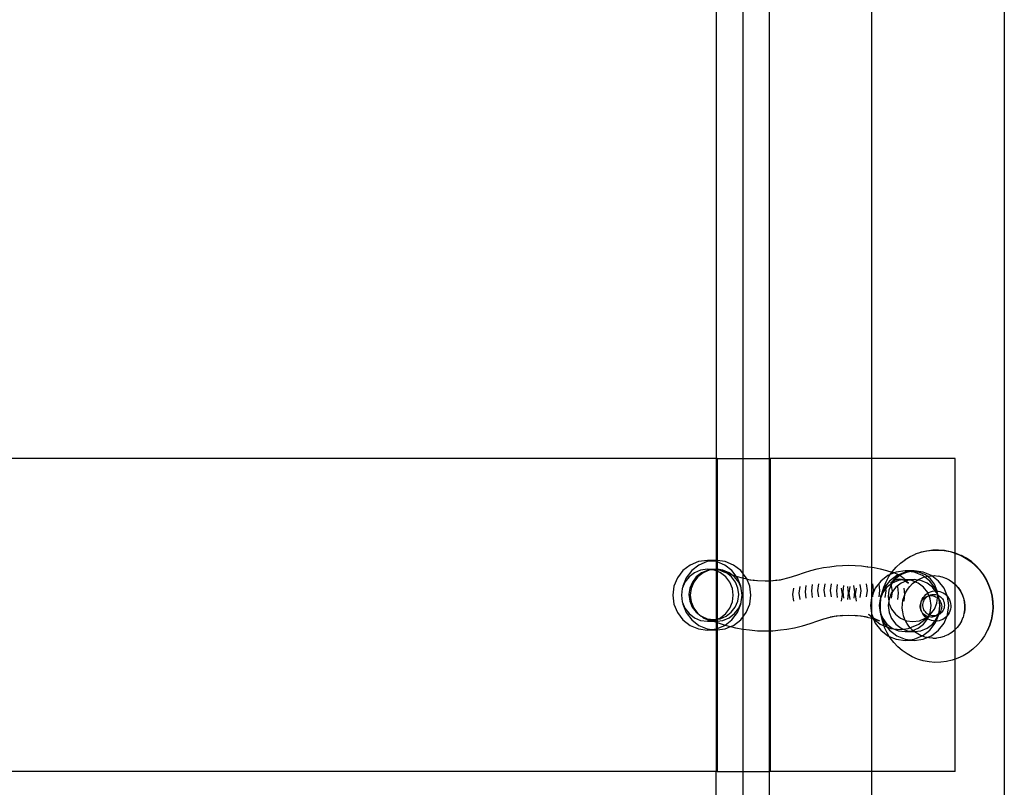
# Model space of a CAD drawing. Extents: x -3820 to 3820, y -3810 to 3810.
# Drawn here: x -1053 to -739, y -38 to 207 of the extents above; entities that cross this region are included whole.
import ezdxf

# ---------------------------------------------------------------- set-up
doc = ezdxf.new("R2010")
doc.units = 0
doc.layers.get('0').update_dxf_attribs({"linetype": 'CONTINUOUS'})

msp = doc.modelspace()

# ---------------------------------------------------------------- linework, layer by layer
for p, q in [((-738.98, 1237.24), (-738.98, -504.97)), ((-822.51, 1118.96), (-822.51, -259.68)), ((-830.99, 316.8), (-830.99, 66.8)), ((-814.03, 316.8), (-814.03, 66.8)), ((-781.35, 316.8), (-781.35, 66.8)), ((-830.99, 66.8), (-1250.03, 66.8)), ((-830.99, 66.8), (-830.99, 34.22)), ((-830.7, 66.8), (-830.99, 66.8)), ((-830.7, 66.8), (-830.7, 34.18)), ((-830.7, 66.8), (-814.03, 66.8)), ((-814.03, 66.8), (-814.03, 27.73)), ((-813.73, 66.8), (-814.03, 66.8)), ((-813.73, 66.8), (-813.73, 27.74)), ((-781.35, 66.8), (-813.73, 66.8)), ((-781.35, 66.8), (-781.35, 32.02)), ((-754.72, 66.8), (-781.35, 66.8)), ((-754.72, 36.63), (-754.72, 66.8)), ((-770.6, 34.52), (-769.08, 35.43)), ((-769.08, 35.43), (-769, 35.49)), ((-769, 35.49), (-767.38, 36.22)), ((-767.38, 36.22), (-767.3, 36.29)), ((-767.3, 36.29), (-765.61, 36.84)), ((-765.61, 36.84), (-763.78, 37.27)), ((-765.61, 36.84), (-765.52, 36.91)), ((-765.52, 36.91), (-763.7, 37.33)), ((-763.78, 37.27), (-761.92, 37.5)), ((-763.7, 37.33), (-761.83, 37.57)), ((-761.92, 37.5), (-760.04, 37.54)), ((-761.83, 37.57), (-759.96, 37.6)), ((-760.04, 37.54), (-758.17, 37.38)), ((-759.96, 37.6), (-758.08, 37.45)), ((-758.17, 37.38), (-756.32, 37.02)), ((-758.08, 37.45), (-756.24, 37.09)), ((-756.32, 37.02), (-754.72, 36.54)), ((-756.24, 37.09), (-754.72, 36.63)), ((-754.72, 36.63), (-754.44, 36.55)), ((-754.72, 36.54), (-754.72, 36.63)), ((-754.72, 36.54), (-754.53, 36.48)), ((-754.72, 26.63), (-754.72, 36.54)), ((-754.53, 36.48), (-752.79, 35.75)), ((-754.44, 36.55), (-752.71, 35.82)), ((-752.79, 35.75), (-751.15, 34.84)), ((-752.67, 35.8), (-752.71, 35.82)), ((-751.03, 34.89), (-752.67, 35.8)), ((-751.15, 34.84), (-749.61, 33.77)), ((-749.5, 33.83), (-751.03, 34.89)), ((-839.35, 32.73), (-841.64, 30.97)), ((-836.68, 33.84), (-839.35, 32.73)), ((-836.52, 32.73), (-838.82, 30.97)), ((-833.81, 34.22), (-836.68, 33.84)), ((-833.86, 33.84), (-836.52, 32.73)), ((-832.4, 34.03), (-833.86, 33.84)), ((-830.99, 34.22), (-833.81, 34.22)), ((-832.4, 34.03), (-833.81, 34.22)), ((-830.99, 34.22), (-832.4, 34.03)), ((-830.99, 33.85), (-832.4, 34.03)), ((-830.7, 34.18), (-830.99, 34.22)), ((-830.99, 34.22), (-830.99, 33.85)), ((-830.95, 33.84), (-830.99, 33.85)), ((-830.99, 33.85), (-830.99, 31.43)), ((-830.7, 33.74), (-830.95, 33.84)), ((-828.13, 33.84), (-830.7, 34.18)), ((-830.7, 34.18), (-830.7, 33.74)), ((-828.28, 32.73), (-830.7, 33.74)), ((-830.7, 33.74), (-830.7, 31.39)), ((-825.99, 30.97), (-828.28, 32.73)), ((-825.46, 32.73), (-828.13, 33.84)), ((-823.16, 30.97), (-825.46, 32.73)), ((-800.74, 31.02), (-798.74, 31.52)), ((-798.74, 31.52), (-796.73, 31.91)), ((-796.73, 31.91), (-794.72, 32.19)), ((-794.67, 32.18), (-794.72, 32.19)), ((-794.67, 32.18), (-792.67, 32.46)), ((-792.67, 32.46), (-790.66, 32.63)), ((-790.66, 32.63), (-788.66, 32.68)), ((-788.66, 32.68), (-786.65, 32.63)), ((-786.65, 32.63), (-784.64, 32.46)), ((-784.64, 32.46), (-782.64, 32.18)), ((-782.59, 32.19), (-782.64, 32.18)), ((-782.59, 32.19), (-781.35, 32.02)), ((-781.35, 32.02), (-780.58, 31.91)), ((-781.35, 32.02), (-781.35, 22.29)), ((-780.58, 31.91), (-778.58, 31.52)), ((-778.58, 31.52), (-776.57, 31.02)), ((-774.78, 30.62), (-773.55, 32.04)), ((-773.55, 32.04), (-772.18, 33.32)), ((-772.1, 33.39), (-772.18, 33.32)), ((-772.1, 33.39), (-770.69, 34.45)), ((-770.69, 34.45), (-770.6, 34.52)), ((-749.61, 33.77), (-748.18, 32.54)), ((-748.08, 32.6), (-749.5, 33.83)), ((-748.18, 32.54), (-746.9, 31.17)), ((-746.8, 31.24), (-748.08, 32.6)), ((-843.4, 28.67), (-844.51, 25.99)), ((-841.64, 30.97), (-843.4, 28.67)), ((-840.58, 28.67), (-841.68, 25.99)), ((-839.67, 28.99), (-840.99, 27.27)), ((-838.82, 30.97), (-840.58, 28.67)), ((-837.96, 30.31), (-839.67, 28.99)), ((-837.35, 28.95), (-838.62, 27.3)), ((-836.85, 28.99), (-838.17, 27.27)), ((-835.96, 31.14), (-837.96, 30.31)), ((-835.69, 30.22), (-837.35, 28.95)), ((-835.13, 30.31), (-836.85, 28.99)), ((-833.81, 31.43), (-835.96, 31.14)), ((-833.77, 31.02), (-835.69, 30.22)), ((-833.28, 31.09), (-835.13, 30.31)), ((-833.81, 31.43), (-830.99, 31.43)), ((-832.4, 31.24), (-833.81, 31.43)), ((-833.28, 31.09), (-833.77, 31.02)), ((-833.13, 31.14), (-833.28, 31.09)), ((-832.4, 31.24), (-833.13, 31.14)), ((-832.25, 31.22), (-832.4, 31.24)), ((-831.72, 31.29), (-832.25, 31.22)), ((-831.67, 31.14), (-832.25, 31.22)), ((-830.99, 31.43), (-831.72, 31.29)), ((-830.99, 31.2), (-831.72, 31.29)), ((-830.99, 30.86), (-831.67, 31.14)), ((-830.7, 31.39), (-830.99, 31.43)), ((-830.99, 31.43), (-830.99, 31.2)), ((-830.7, 31.16), (-830.99, 31.2)), ((-830.99, 31.2), (-830.99, 30.86)), ((-830.7, 30.74), (-830.99, 30.86)), ((-830.99, 30.86), (-830.99, 15.43)), ((-828.85, 31.14), (-830.7, 31.39)), ((-830.7, 31.39), (-830.7, 31.16)), ((-829.66, 31.02), (-830.7, 31.16)), ((-830.7, 31.16), (-830.7, 30.74)), ((-829.67, 30.31), (-830.7, 30.74)), ((-830.7, 30.74), (-830.7, 15.47)), ((-827.96, 28.99), (-829.67, 30.31)), ((-827.75, 30.22), (-829.66, 31.02)), ((-829.66, 31.02), (-825.97, 29.64)), ((-826.85, 30.31), (-828.85, 31.14)), ((-826.64, 27.27), (-827.96, 28.99)), ((-826.11, 28.95), (-827.75, 30.22)), ((-825.97, 29.64), (-826.85, 30.31)), ((-824.86, 27.3), (-826.11, 28.95)), ((-824.64, 29.21), (-825.99, 30.97)), ((-825.97, 29.64), (-825.57, 29.49)), ((-825.13, 28.99), (-825.97, 29.64)), ((-825.57, 29.49), (-824.64, 29.21)), ((-823.81, 27.27), (-825.13, 28.99)), ((-824.64, 29.21), (-823.12, 28.74)), ((-824.23, 28.67), (-824.64, 29.21)), ((-823.12, 25.99), (-824.23, 28.67)), ((-821.4, 28.67), (-823.16, 30.97)), ((-823.12, 28.74), (-821.25, 28.3)), ((-821.25, 28.3), (-821.4, 28.67)), ((-810.09, 28.16), (-807.65, 28.74)), ((-807.65, 28.74), (-805.2, 29.49)), ((-805.2, 29.49), (-802.75, 30.41)), ((-802.75, 30.41), (-800.74, 31.02)), ((-776.15, 29.4), (-778.44, 27.64)), ((-776.75, 27.43), (-775.85, 29.07)), ((-776.57, 31.02), (-774.86, 30.5)), ((-775.4, 29.71), (-776.15, 29.4)), ((-775.85, 29.07), (-775.4, 29.71)), ((-773.32, 29.4), (-775.61, 27.64)), ((-775.4, 29.71), (-774.86, 30.5)), ((-774.14, 30.23), (-775.4, 29.71)), ((-774.86, 30.5), (-774.78, 30.62)), ((-774.86, 30.5), (-774.53, 30.39)), ((-774.56, 27.63), (-773.91, 28.34)), ((-774.14, 30.23), (-774.53, 30.39)), ((-773.48, 30.51), (-774.14, 30.23)), ((-772.74, 29.65), (-774.14, 30.23)), ((-773.76, 28.34), (-774.08, 27.93)), ((-772.46, 29.47), (-773.91, 28.34)), ((-772.38, 29.41), (-773.76, 28.34)), ((-770.61, 30.89), (-773.48, 30.51)), ((-772.74, 29.65), (-773.32, 29.4)), ((-770.65, 30.51), (-772.74, 29.65)), ((-772.62, 29.6), (-772.74, 29.65)), ((-772.46, 29.47), (-772.62, 29.6)), ((-772.28, 29.61), (-772.46, 29.47)), ((-772.38, 29.41), (-772.46, 29.47)), ((-772.12, 29.61), (-772.38, 29.41)), ((-770.99, 28.33), (-772.38, 29.41)), ((-770.37, 30.41), (-772.28, 29.61)), ((-770.2, 30.41), (-772.12, 29.61)), ((-770.99, 28.33), (-770.76, 28.08)), ((-769.2, 30.7), (-770.65, 30.51)), ((-767.79, 30.89), (-770.61, 30.89)), ((-769.2, 30.7), (-770.61, 30.89)), ((-770.2, 30.41), (-770.37, 30.41)), ((-768.68, 30.64), (-770.2, 30.41)), ((-767.79, 30.89), (-769.2, 30.7)), ((-768.68, 30.64), (-769.2, 30.7)), ((-768.6, 30.62), (-768.68, 30.64)), ((-768.32, 30.68), (-768.6, 30.62)), ((-767.75, 30.51), (-768.6, 30.62)), ((-768.32, 30.68), (-768.15, 30.68)), ((-766.09, 30.41), (-768.15, 30.68)), ((-764.92, 30.51), (-767.79, 30.89)), ((-765.08, 29.4), (-767.75, 30.51)), ((-766.14, 28.27), (-765.05, 28.75)), ((-764.18, 29.61), (-766.09, 30.41)), ((-764.46, 28.93), (-765.08, 29.4)), ((-765, 28.78), (-765.05, 28.75)), ((-765, 28.78), (-764.46, 28.93)), ((-762.25, 29.4), (-764.92, 30.51)), ((-764.46, 28.93), (-763.85, 29.11)), ((-762.78, 27.64), (-764.46, 28.93)), ((-763.58, 29.15), (-764.18, 29.61)), ((-763.85, 29.11), (-763.8, 29.13)), ((-763.8, 29.13), (-763.58, 29.15)), ((-763.58, 29.15), (-762.61, 29.31)), ((-762.53, 28.34), (-763.58, 29.15)), ((-762.61, 29.31), (-762.56, 29.33)), ((-762.56, 29.33), (-762.18, 29.35)), ((-761.27, 26.69), (-762.53, 28.34)), ((-762.18, 29.35), (-762.25, 29.4)), ((-762.18, 29.35), (-762.15, 29.33)), ((-762.15, 29.33), (-761.36, 29.36)), ((-759.96, 27.64), (-762.15, 29.33)), ((-761.36, 29.36), (-761.31, 29.38)), ((-761.31, 29.38), (-760.12, 29.24)), ((-760.12, 29.24), (-760.06, 29.27)), ((-760.06, 29.27), (-758.89, 28.97)), ((-758.89, 28.97), (-758.84, 29)), ((-758.84, 29), (-757.71, 28.55)), ((-757.71, 28.55), (-757.66, 28.58)), ((-757.66, 28.58), (-756.59, 27.99)), ((-746.9, 31.17), (-745.76, 29.67)), ((-745.67, 29.75), (-746.8, 31.24)), ((-745.76, 29.67), (-744.79, 28.06)), ((-744.71, 28.15), (-745.67, 29.75)), ((-844.51, 25.99), (-844.88, 23.12)), ((-841.82, 25.27), (-842.1, 23.12)), ((-841.82, 25.27), (-842.06, 23.12)), ((-841.76, 25.42), (-841.82, 25.27)), ((-840.99, 27.27), (-841.76, 25.42)), ((-841.68, 25.99), (-841.76, 25.42)), ((-839.42, 25.37), (-839.7, 23.31)), ((-838.62, 27.3), (-839.42, 25.37)), ((-838.99, 25.27), (-839.28, 23.12)), ((-838.17, 27.27), (-838.99, 25.27)), ((-825.81, 25.27), (-826.64, 27.27)), ((-825.53, 23.12), (-825.81, 25.27)), ((-824.08, 25.37), (-824.86, 27.3)), ((-823.82, 23.31), (-824.08, 25.37)), ((-823.05, 25.42), (-823.81, 27.27)), ((-823.05, 25.42), (-823.12, 25.99)), ((-822.99, 25.27), (-823.05, 25.42)), ((-822.7, 23.12), (-822.99, 25.27)), ((-822.75, 23.12), (-822.99, 25.27)), ((-821.25, 28.3), (-820.67, 28.16)), ((-820.3, 25.99), (-821.25, 28.3)), ((-820.67, 28.16), (-819.15, 27.9)), ((-819.92, 23.12), (-820.3, 25.99)), ((-820.28, 28.02), (-819.15, 27.9)), ((-819.15, 27.9), (-817.83, 27.77)), ((-818.22, 27.74), (-819.15, 27.9)), ((-817.83, 27.77), (-815.38, 27.68)), ((-815.38, 27.68), (-814.03, 27.73)), ((-814.03, 27.73), (-813.73, 27.74)), ((-814.03, 27.73), (-814.03, 11.75)), ((-813.73, 27.74), (-812.93, 27.77)), ((-813.73, 27.74), (-813.73, 11.76)), ((-812.93, 27.77), (-811.61, 27.9)), ((-811.61, 27.9), (-812.54, 27.74)), ((-811.61, 27.9), (-810.09, 28.16)), ((-811.61, 27.9), (-810.49, 28.02)), ((-806.33, 25.37), (-806.6, 23.3)), ((-804.33, 25.87), (-804.6, 23.8)), ((-802.33, 26.26), (-802.6, 24.19)), ((-800.33, 26.54), (-800.6, 24.47)), ((-798.33, 26.71), (-798.6, 24.64)), ((-796.33, 26.76), (-796.6, 24.69)), ((-794.33, 26.71), (-794.6, 24.64)), ((-792.32, 26.54), (-792.6, 24.47)), ((-790.71, 23.3), (-790.99, 25.37)), ((-790.32, 26.26), (-790.6, 24.19)), ((-788.71, 23.8), (-788.99, 25.87)), ((-788.32, 25.87), (-788.6, 23.8)), ((-786.71, 24.19), (-786.99, 26.26)), ((-786.32, 25.37), (-786.6, 23.3)), ((-784.71, 24.47), (-784.99, 26.54)), ((-782.71, 24.64), (-782.99, 26.71)), ((-780.71, 24.69), (-780.98, 26.76)), ((-780.2, 25.34), (-780.83, 23.81)), ((-778.44, 27.64), (-780.2, 25.34)), ((-778.71, 24.64), (-778.98, 26.71)), ((-777.37, 25.34), (-778.06, 23.66)), ((-778.02, 23.9), (-777.48, 25.7)), ((-776.81, 25.22), (-777.79, 23.94)), ((-777.48, 25.7), (-776.75, 27.43)), ((-776.91, 25.95), (-777.37, 25.34)), ((-776.91, 25.95), (-776.98, 26.54)), ((-775.61, 27.64), (-776.91, 25.95)), ((-776.81, 25.22), (-776.91, 25.95)), ((-776.47, 25.66), (-776.81, 25.22)), ((-776.71, 24.47), (-776.81, 25.22)), ((-774.87, 26.9), (-776.47, 25.66)), ((-775.03, 26.69), (-775.82, 24.76)), ((-775.33, 26.93), (-774.65, 27.54)), ((-774.65, 27.54), (-775.06, 27.38)), ((-774.87, 26.9), (-775.03, 26.69)), ((-774.72, 24.26), (-774.98, 26.26)), ((-774.75, 26.99), (-774.87, 26.9)), ((-772.76, 27.82), (-774.75, 26.99)), ((-774.23, 27.73), (-774.75, 26.99)), ((-773.65, 25.66), (-774.72, 24.26)), ((-774.56, 27.63), (-774.65, 27.54)), ((-774.38, 27.72), (-774.56, 27.63)), ((-774.14, 27.86), (-774.38, 27.72)), ((-774.23, 27.73), (-774.38, 27.72)), ((-773.54, 28.02), (-774.23, 27.73)), ((-774.14, 27.86), (-774.23, 27.73)), ((-774.08, 27.93), (-774.14, 27.86)), ((-773.7, 28.19), (-774.08, 27.93)), ((-773.83, 27.98), (-773.15, 28.18)), ((-773.54, 28.02), (-773.83, 27.98)), ((-771.93, 26.99), (-773.65, 25.66)), ((-772.46, 28.19), (-773.54, 28.02)), ((-773.15, 28.18), (-773.54, 28.02)), ((-773.14, 28.25), (-772.46, 28.19)), ((-772.72, 23.8), (-772.98, 25.87)), ((-771.37, 28.02), (-772.76, 27.82)), ((-772.46, 28.19), (-771.78, 28.25)), ((-771.37, 28.02), (-772.46, 28.19)), ((-770.45, 27.6), (-771.93, 26.99)), ((-771.37, 28.02), (-771.76, 28.18)), ((-771.37, 28.02), (-771.3, 28.01)), ((-771.3, 28.01), (-771.21, 28.02)), ((-771.21, 28.19), (-771, 28.05)), ((-771, 28.05), (-771.21, 28.02)), ((-771.21, 28.02), (-771.08, 27.98)), ((-770.53, 27.72), (-771.08, 27.98)), ((-770.76, 28.08), (-771, 28.05)), ((-771, 28.05), (-770.53, 27.72)), ((-770.72, 23.37), (-770.98, 25.37)), ((-770.61, 28.1), (-770.76, 28.08)), ((-770.76, 28.08), (-770.35, 27.63)), ((-770.61, 28.1), (-767.79, 28.1)), ((-769.2, 27.91), (-770.61, 28.1)), ((-770.54, 27.67), (-770.53, 27.72)), ((-770.45, 27.6), (-770.54, 27.67)), ((-770.41, 27.62), (-770.45, 27.6)), ((-769.58, 26.93), (-770.45, 27.6)), ((-770.41, 27.62), (-770.35, 27.63)), ((-769.93, 27.82), (-770.35, 27.63)), ((-770.27, 27.54), (-770.35, 27.63)), ((-770.27, 27.54), (-769.58, 26.93)), ((-770.27, 27.54), (-769.85, 27.38)), ((-769.2, 27.91), (-769.93, 27.82)), ((-769.89, 24.95), (-769.13, 25.94)), ((-767.79, 28.1), (-769.2, 27.91)), ((-768.47, 27.82), (-769.2, 27.91)), ((-769.13, 25.94), (-768.25, 26.83)), ((-767.51, 27.42), (-768.47, 27.82)), ((-768.25, 26.83), (-767.51, 27.42)), ((-766.68, 27.95), (-767.79, 28.1)), ((-767.51, 27.42), (-767.26, 27.61)), ((-766.47, 26.99), (-767.51, 27.42)), ((-767.26, 27.61), (-766.68, 27.95)), ((-766.68, 27.95), (-766.19, 28.25)), ((-765.64, 27.82), (-766.68, 27.95)), ((-764.75, 25.66), (-766.47, 26.99)), ((-766.14, 28.27), (-766.19, 28.25)), ((-763.64, 26.99), (-765.64, 27.82)), ((-763.44, 23.94), (-764.75, 25.66)), ((-761.93, 25.66), (-763.64, 26.99)), ((-761.03, 25.34), (-762.78, 27.64)), ((-761.04, 24.5), (-761.93, 25.66)), ((-760.48, 24.76), (-761.27, 26.69)), ((-760.68, 24.5), (-761.03, 25.34)), ((-758.2, 25.34), (-759.96, 27.64)), ((-757.1, 22.66), (-758.2, 25.34)), ((-756.59, 27.99), (-756.54, 28.01)), ((-756.59, 27.99), (-755.55, 27.29)), ((-756.54, 28.01), (-755.5, 27.31)), ((-755.55, 27.29), (-754.72, 26.56)), ((-755.5, 27.31), (-754.72, 26.63)), ((-754.72, 26.63), (-754.56, 26.49)), ((-754.72, 26.56), (-754.72, 26.63)), ((-754.72, 26.56), (-754.61, 26.46)), ((-754.72, 12.14), (-754.72, 26.56)), ((-754.61, 26.46), (-753.77, 25.53)), ((-754.56, 26.49), (-753.72, 25.55)), ((-753.77, 25.53), (-753.06, 24.49)), ((-753.72, 25.55), (-753.01, 24.51)), ((-744.79, 28.06), (-743.99, 26.36)), ((-743.91, 26.46), (-744.71, 28.15)), ((-743.99, 26.36), (-743.37, 24.59)), ((-743.29, 24.7), (-743.91, 26.46)), ((-844.88, 23.12), (-844.51, 20.24)), ((-842.1, 23.12), (-841.82, 20.97)), ((-842.06, 23.12), (-841.82, 20.97)), ((-839.7, 23.31), (-839.44, 21.24)), ((-839.28, 23.12), (-838.99, 20.97)), ((-825.81, 20.97), (-825.53, 23.12)), ((-824.1, 21.24), (-823.82, 23.31)), ((-822.99, 20.97), (-822.7, 23.12)), ((-822.99, 20.97), (-822.75, 23.12)), ((-820.3, 20.24), (-819.92, 23.12)), ((-806.6, 23.3), (-806.32, 21.24)), ((-804.6, 23.8), (-804.32, 21.74)), ((-802.6, 24.19), (-802.32, 22.12)), ((-800.6, 24.47), (-800.32, 22.4)), ((-798.6, 24.64), (-798.33, 22.57)), ((-796.6, 24.69), (-796.33, 22.62)), ((-794.6, 24.64), (-794.33, 22.57)), ((-792.6, 24.47), (-792.33, 22.4)), ((-790.97, 21.24), (-790.71, 23.3)), ((-790.6, 24.19), (-790.33, 22.12)), ((-788.98, 21.74), (-788.71, 23.8)), ((-788.6, 23.8), (-788.34, 21.74)), ((-786.98, 22.12), (-786.71, 24.19)), ((-786.6, 23.3), (-786.34, 21.24)), ((-784.98, 22.4), (-784.71, 24.47)), ((-782.98, 22.57), (-782.71, 24.64)), ((-781.35, 22.29), (-781.68, 19.79)), ((-781.3, 22.66), (-781.35, 22.29)), ((-781.35, 22.29), (-781.35, 17.28)), ((-780.83, 23.81), (-781.3, 22.66)), ((-780.98, 22.62), (-780.83, 23.81)), ((-780.83, 23.81), (-780.71, 24.69)), ((-778.99, 22.57), (-778.71, 24.64)), ((-778.55, 22.09), (-778.61, 21.94)), ((-778.2, 22.94), (-778.55, 22.09)), ((-778.48, 22.66), (-778.55, 22.09)), ((-778.53, 20.18), (-778.37, 22.06)), ((-778.06, 23.66), (-778.48, 22.66)), ((-778.37, 22.06), (-778.2, 22.94)), ((-777.79, 23.94), (-778.2, 22.94)), ((-778.2, 22.94), (-778.06, 23.66)), ((-778.06, 23.66), (-778.02, 23.9)), ((-776.99, 22.4), (-776.71, 24.47)), ((-775.82, 24.76), (-776.09, 22.69)), ((-776.09, 22.69), (-775.89, 21.17)), ((-774.96, 23.94), (-775.79, 21.94)), ((-774.99, 22.12), (-774.72, 24.19)), ((-774.72, 24.26), (-774.96, 23.94)), ((-774.72, 24.19), (-774.72, 24.26)), ((-772.99, 21.74), (-772.72, 23.8)), ((-771.34, 21.5), (-771, 22.71)), ((-771, 21.24), (-770.72, 23.3)), ((-771, 22.71), (-770.72, 23.3)), ((-770.72, 23.37), (-770.51, 23.86)), ((-770.72, 23.3), (-770.72, 23.37)), ((-770.51, 23.86), (-769.89, 24.95)), ((-765.18, 21.86), (-764.88, 22.38)), ((-765.1, 21.7), (-764.82, 22.01)), ((-764.88, 22.38), (-764.51, 22.86)), ((-764.82, 22.01), (-764.5, 22.29)), ((-764.51, 22.86), (-764.09, 23.29)), ((-764.5, 22.29), (-764.15, 22.53)), ((-764.47, 21.74), (-764.23, 22.09)), ((-764.23, 22.09), (-763.95, 22.4)), ((-764.15, 22.53), (-763.77, 22.72)), ((-764.09, 23.29), (-763.61, 23.66)), ((-763.95, 22.4), (-763.63, 22.68)), ((-763.77, 22.72), (-763.38, 22.86)), ((-763.63, 22.68), (-763.38, 22.86)), ((-763.61, 23.66), (-763.38, 23.8)), ((-763.38, 23.8), (-763.44, 23.94)), ((-763.38, 23.8), (-763.1, 23.97)), ((-763.06, 23.03), (-763.38, 23.8)), ((-763.38, 22.86), (-763.34, 22.87)), ((-763.34, 22.87), (-763.28, 22.91)), ((-763.28, 22.91), (-763.06, 23.03)), ((-763.28, 22.91), (-763.02, 22.94)), ((-763.1, 23.97), (-762.54, 24.22)), ((-763.06, 23.03), (-762.9, 23.1)), ((-763.02, 22.94), (-763.06, 23.03)), ((-763.02, 22.94), (-762.97, 22.95)), ((-762.61, 21.94), (-763.02, 22.94)), ((-762.97, 22.95), (-762.55, 23)), ((-762.9, 23.1), (-762.51, 23.25)), ((-762.55, 23), (-762.13, 22.99)), ((-762.54, 24.22), (-761.96, 24.39)), ((-762.51, 23.25), (-762.1, 23.34)), ((-762.13, 22.99), (-761.71, 22.92)), ((-762.1, 23.34), (-761.68, 23.38)), ((-761.96, 24.39), (-761.37, 24.49)), ((-761.71, 22.92), (-761.3, 22.81)), ((-761.68, 23.38), (-761.25, 23.37)), ((-761.37, 24.49), (-761.04, 24.5)), ((-761.3, 22.81), (-760.91, 22.65)), ((-761.25, 23.37), (-760.84, 23.31)), ((-761.04, 24.5), (-760.76, 24.51)), ((-760.61, 23.94), (-761.04, 24.5)), ((-760.91, 22.65), (-760.54, 22.44)), ((-760.84, 23.31), (-760.43, 23.2)), ((-760.76, 24.51), (-760.68, 24.5)), ((-760.68, 24.5), (-760.44, 24.48)), ((-760.33, 23.66), (-760.68, 24.5)), ((-760.26, 23.13), (-760.61, 23.94)), ((-760.54, 22.44), (-760.27, 22.23)), ((-760.44, 24.48), (-760.48, 24.76)), ((-760.48, 20.62), (-760.27, 22.23)), ((-760.44, 24.48), (-760.16, 24.45)), ((-760.33, 23.66), (-760.44, 24.48)), ((-760.43, 23.2), (-760.26, 23.13)), ((-760.26, 23.13), (-760.33, 23.66)), ((-760.08, 23.05), (-760.33, 23.66)), ((-760.27, 22.23), (-760.21, 22.69)), ((-760.27, 22.23), (-760.21, 22.19)), ((-760.26, 23.13), (-760.08, 23.05)), ((-760.26, 23.09), (-760.26, 23.13)), ((-760.21, 22.69), (-760.26, 23.09)), ((-759.84, 22.09), (-760.26, 23.09)), ((-760.21, 22.19), (-759.9, 21.89)), ((-760.16, 24.45), (-759.57, 24.32)), ((-760.08, 23.05), (-760.04, 23.03)), ((-760.04, 23.03), (-759.67, 22.82)), ((-759.92, 22.66), (-760.04, 23.03)), ((-759.84, 22.09), (-759.92, 22.66)), ((-759.78, 21.94), (-759.84, 22.09)), ((-759.67, 22.82), (-759.33, 22.57)), ((-759.57, 24.32), (-759, 24.12)), ((-759.33, 22.57), (-759.03, 22.28)), ((-759.03, 22.28), (-758.76, 21.95)), ((-759, 24.12), (-758.46, 23.85)), ((-758.46, 23.85), (-757.96, 23.51)), ((-757.96, 23.51), (-757.5, 23.11)), ((-757.5, 23.11), (-757.1, 22.66)), ((-757.1, 22.66), (-756.76, 22.16)), ((-756.72, 19.79), (-757.1, 22.66)), ((-756.76, 22.16), (-756.48, 21.62)), ((-753.06, 24.49), (-752.48, 23.38)), ((-753.01, 24.51), (-752.43, 23.4)), ((-752.48, 23.38), (-752.05, 22.2)), ((-752.43, 23.4), (-752, 22.22)), ((-752.05, 22.2), (-751.77, 20.97)), ((-752, 22.22), (-751.72, 21)), ((-743.37, 24.59), (-742.94, 22.76)), ((-743.29, 24.7), (-743.28, 24.65)), ((-743.28, 24.65), (-742.87, 22.88)), ((-742.94, 22.76), (-742.7, 20.89)), ((-742.87, 22.88), (-742.85, 22.82)), ((-742.85, 22.82), (-742.62, 20.96)), ((-844.51, 20.24), (-843.4, 17.57)), ((-841.82, 20.97), (-841.76, 20.82)), ((-841.76, 20.82), (-840.99, 18.96)), ((-841.76, 20.82), (-841.68, 20.24)), ((-841.68, 20.24), (-840.58, 17.57)), ((-840.99, 18.96), (-839.67, 17.24)), ((-839.44, 21.24), (-838.66, 19.32)), ((-838.99, 20.97), (-838.17, 18.96)), ((-838.66, 19.32), (-837.41, 17.66)), ((-838.17, 18.96), (-836.85, 17.24)), ((-827.96, 17.24), (-826.64, 18.96)), ((-826.64, 18.96), (-825.81, 20.97)), ((-826.18, 17.66), (-824.9, 19.32)), ((-825.13, 17.24), (-823.81, 18.96)), ((-824.9, 19.32), (-824.1, 21.24)), ((-824.23, 17.57), (-823.12, 20.24)), ((-823.81, 18.96), (-823.05, 20.82)), ((-823.12, 20.24), (-823.05, 20.82)), ((-823.05, 20.82), (-822.99, 20.97)), ((-821.4, 17.57), (-820.3, 20.24)), ((-781.68, 19.79), (-781.35, 17.28)), ((-778.61, 21.94), (-778.9, 19.79)), ((-778.9, 19.79), (-778.61, 17.64)), ((-778.61, 21.94), (-778.86, 19.79)), ((-778.86, 19.79), (-778.61, 17.64)), ((-778.49, 18.31), (-778.53, 20.18)), ((-775.89, 21.17), (-776.07, 19.79)), ((-776.07, 19.79), (-775.79, 17.64)), ((-775.79, 21.94), (-775.89, 21.17)), ((-775.89, 21.17), (-775.82, 20.62)), ((-775.82, 20.62), (-775.03, 18.7)), ((-771.56, 19.01), (-771.53, 20.26)), ((-771.43, 17.76), (-771.56, 19.01)), ((-771.53, 20.26), (-771.34, 21.5)), ((-765.83, 19.75), (-765.78, 20.17)), ((-765.83, 19.33), (-765.83, 19.75)), ((-765.77, 18.91), (-765.83, 19.33)), ((-765.78, 20.17), (-765.68, 20.58)), ((-765.66, 18.5), (-765.77, 18.91)), ((-765.69, 19.51), (-765.67, 20.12)), ((-765.63, 18.91), (-765.69, 19.51)), ((-765.68, 20.58), (-765.53, 20.98)), ((-765.67, 20.12), (-765.58, 20.72)), ((-765.49, 18.32), (-765.63, 18.91)), ((-765.58, 20.72), (-765.53, 20.98)), ((-765.53, 20.98), (-765.48, 21.09)), ((-765.48, 21.09), (-765.34, 21.35)), ((-765.48, 21.09), (-765.42, 21.3)), ((-765.42, 21.3), (-765.18, 21.86)), ((-765.34, 21.35), (-765.1, 21.7)), ((-764.96, 20.14), (-764.91, 20.56)), ((-764.95, 19.72), (-764.96, 20.14)), ((-764.9, 19.3), (-764.95, 19.72)), ((-764.91, 20.56), (-764.81, 20.97)), ((-764.79, 18.89), (-764.9, 19.3)), ((-764.81, 20.97), (-764.66, 21.37)), ((-764.64, 18.5), (-764.79, 18.89)), ((-764.66, 21.37), (-764.47, 21.74)), ((-762.33, 19.79), (-762.61, 21.94)), ((-762.61, 17.64), (-762.33, 19.79)), ((-761.27, 18.7), (-760.48, 20.62)), ((-759.9, 21.89), (-759.8, 21.78)), ((-759.8, 21.78), (-759.78, 21.94)), ((-759.8, 21.78), (-759.75, 21.72)), ((-759.78, 17.64), (-759.5, 19.79)), ((-759.78, 17.64), (-759.54, 19.79)), ((-759.75, 21.72), (-759.63, 21.57)), ((-759.5, 19.79), (-759.75, 21.72)), ((-759.54, 19.79), (-759.75, 21.72)), ((-759.63, 21.57), (-759.41, 21.21)), ((-759.41, 21.21), (-759.23, 20.83)), ((-759.23, 20.83), (-759.1, 20.42)), ((-759.1, 20.42), (-759.01, 20.01)), ((-759.01, 19.16), (-759.08, 18.75)), ((-759.01, 20.01), (-758.98, 19.59)), ((-758.98, 19.59), (-759.01, 19.16)), ((-758.76, 21.95), (-758.54, 21.59)), ((-758.54, 21.59), (-758.36, 21.21)), ((-758.36, 21.21), (-758.22, 20.81)), ((-758.21, 19.13), (-758.33, 18.73)), ((-758.22, 20.81), (-758.14, 20.39)), ((-758.14, 19.55), (-758.21, 19.13)), ((-758.14, 20.39), (-758.11, 19.97)), ((-758.11, 19.97), (-758.14, 19.55)), ((-757.1, 16.91), (-756.72, 19.79)), ((-756.48, 21.62), (-756.27, 21.05)), ((-756.27, 21.05), (-756.13, 20.46)), ((-756.09, 19.25), (-756.18, 18.65)), ((-756.13, 20.46), (-756.07, 19.86)), ((-756.07, 19.86), (-756.09, 19.25)), ((-751.77, 20.97), (-751.64, 19.72)), ((-751.72, 21), (-751.59, 19.75)), ((-751.64, 19.72), (-751.67, 18.47)), ((-751.59, 19.75), (-751.62, 18.49)), ((-742.66, 19.01), (-742.82, 17.14)), ((-742.58, 19.08), (-742.73, 17.21)), ((-742.7, 20.89), (-742.66, 19.01)), ((-742.62, 20.96), (-742.58, 19.08)), ((-843.4, 17.57), (-841.64, 15.27)), ((-840.58, 17.57), (-838.82, 15.27)), ((-839.67, 17.24), (-837.96, 15.92)), ((-837.96, 15.92), (-835.96, 15.09)), ((-837.41, 17.66), (-836.85, 17.24)), ((-836.85, 17.24), (-835.77, 16.39)), ((-835.77, 16.39), (-835.73, 16.38)), ((-835.73, 16.38), (-833.86, 15.6)), ((-835.73, 16.38), (-835.13, 15.92)), ((-835.13, 15.92), (-833.13, 15.09)), ((-830.7, 15.47), (-829.67, 15.92)), ((-829.75, 15.6), (-827.83, 16.39)), ((-829.67, 15.92), (-827.96, 17.24)), ((-828.85, 15.09), (-826.85, 15.92)), ((-827.83, 16.39), (-826.18, 17.66)), ((-826.85, 15.92), (-825.13, 17.24)), ((-825.99, 15.27), (-824.23, 17.57)), ((-823.16, 15.27), (-821.4, 17.57)), ((-796.57, 15.59), (-794.57, 16.09)), ((-794.64, 16.2), (-792.64, 16.48)), ((-794.57, 16.09), (-792.64, 16.48)), ((-792.64, 16.48), (-792.58, 16.47)), ((-792.58, 16.47), (-792.41, 16.5)), ((-792.41, 16.5), (-790.59, 16.75)), ((-792.41, 16.5), (-790.65, 16.65)), ((-790.65, 16.65), (-788.66, 16.7)), ((-788.66, 16.7), (-786.66, 16.65)), ((-786.72, 16.75), (-784.91, 16.5)), ((-786.66, 16.65), (-784.91, 16.5)), ((-784.91, 16.5), (-784.73, 16.47)), ((-784.73, 16.47), (-784.67, 16.48)), ((-784.67, 16.48), (-782.68, 16.2)), ((-784.67, 16.48), (-782.74, 16.09)), ((-782.74, 16.09), (-781.35, 15.74)), ((-782.33, 17.06), (-781.66, 16.32)), ((-782.33, 17.06), (-781.35, 16.29)), ((-781.66, 16.32), (-781.35, 16.04)), ((-781.35, 17.28), (-781.3, 16.91)), ((-781.35, 17.28), (-781.35, 16.29)), ((-781.35, 16.29), (-780.9, 15.94)), ((-781.35, 16.29), (-781.35, 16.04)), ((-781.35, 16.04), (-780.94, 15.68)), ((-781.35, 16.04), (-781.35, 15.74)), ((-781.35, 15.74), (-780.94, 15.68)), ((-781.35, 15.74), (-781.35, -33.2)), ((-781.3, 16.91), (-780.9, 15.94)), ((-780.9, 15.94), (-780.7, 15.79)), ((-780.9, 15.94), (-780.75, 15.59)), ((-780.7, 15.79), (-778.79, 14.99)), ((-778.61, 17.64), (-778.55, 17.49)), ((-778.55, 17.49), (-778.48, 16.91)), ((-778.55, 17.49), (-778.31, 16.89)), ((-778.31, 16.89), (-778.49, 18.31)), ((-778.48, 16.91), (-778.25, 16.44)), ((-778.25, 16.44), (-778.31, 16.89)), ((-778.31, 16.89), (-777.79, 15.63)), ((-778.21, 16.26), (-778.25, 16.44)), ((-777.82, 14.61), (-778.21, 16.26)), ((-778.21, 16.26), (-777.37, 14.24)), ((-775.79, 17.64), (-774.96, 15.63)), ((-775.03, 18.7), (-773.76, 17.04)), ((-773.76, 17.04), (-772.12, 15.77)), ((-772.12, 15.77), (-770.61, 15.14)), ((-771.15, 16.53), (-771.43, 17.76)), ((-770.72, 15.36), (-771.15, 16.53)), ((-766.09, 14.97), (-764.23, 15.77)), ((-765.51, 18.11), (-765.66, 18.5)), ((-765.3, 17.74), (-765.51, 18.11)), ((-765.28, 17.75), (-765.49, 18.32)), ((-765.2, 17.59), (-765.3, 17.74)), ((-765.2, 17.59), (-765.28, 17.75)), ((-765.06, 17.39), (-765.2, 17.59)), ((-764.77, 17.08), (-765.06, 17.39)), ((-765, 17.21), (-765.06, 17.39)), ((-764.66, 16.71), (-765, 17.21)), ((-764.45, 16.81), (-764.77, 17.08)), ((-764.26, 16.26), (-764.66, 16.71)), ((-764.43, 18.12), (-764.64, 18.5)), ((-764.09, 16.58), (-764.45, 16.81)), ((-764.19, 17.78), (-764.43, 18.12)), ((-763.92, 15.97), (-764.26, 16.26)), ((-764.23, 15.77), (-764.18, 15.77)), ((-763.9, 17.47), (-764.19, 17.78)), ((-764.18, 15.77), (-763.92, 15.97)), ((-763.71, 16.39), (-764.09, 16.58)), ((-763.97, 15.68), (-763.8, 15.86)), ((-763.92, 15.97), (-763.48, 16.31)), ((-763.8, 15.86), (-763.92, 15.97)), ((-763.58, 17.2), (-763.9, 17.47)), ((-763.8, 15.86), (-763.32, 16.26)), ((-763.44, 15.63), (-763.8, 15.86)), ((-763.48, 16.31), (-763.71, 16.39)), ((-763.22, 16.97), (-763.58, 17.2)), ((-763.48, 16.31), (-763, 16.68)), ((-763.32, 16.26), (-763.48, 16.31)), ((-763.44, 15.63), (-763.19, 16.23)), ((-763.32, 16.26), (-763.25, 16.32)), ((-763.19, 16.23), (-763.32, 16.26)), ((-763.25, 16.32), (-763.07, 16.52)), ((-762.94, 16.83), (-763.22, 16.97)), ((-763.19, 16.23), (-763.07, 16.52)), ((-762.9, 16.17), (-763.19, 16.23)), ((-763.07, 16.52), (-762.84, 16.78)), ((-763.07, 16.52), (-763, 16.68)), ((-763, 16.68), (-762.98, 16.74)), ((-762.98, 16.74), (-762.94, 16.83)), ((-762.98, 16.74), (-762.9, 16.81)), ((-762.94, 16.83), (-762.61, 17.64)), ((-762.9, 16.81), (-762.94, 16.83)), ((-762.9, 16.81), (-762.74, 16.89)), ((-762.84, 16.78), (-762.9, 16.81)), ((-762.48, 16.13), (-762.9, 16.17)), ((-762.84, 16.78), (-762.74, 16.89)), ((-762.44, 16.64), (-762.84, 16.78)), ((-762.74, 16.89), (-762.59, 17.04)), ((-762.59, 17.04), (-762.53, 17.04)), ((-762.53, 17.04), (-761.27, 18.7)), ((-762.06, 16.15), (-762.48, 16.13)), ((-762.03, 16.55), (-762.44, 16.64)), ((-761.65, 16.21), (-762.06, 16.15)), ((-761.61, 16.52), (-762.03, 16.55)), ((-761.24, 16.33), (-761.65, 16.21)), ((-761.19, 16.53), (-761.61, 16.52)), ((-760.85, 16.5), (-761.24, 16.33)), ((-760.77, 16.6), (-761.19, 16.53)), ((-760.85, 16.5), (-760.59, 16.65)), ((-760.59, 16.65), (-760.77, 16.6)), ((-760.76, 14.87), (-759.92, 16.91)), ((-760.61, 15.63), (-760.12, 16.83)), ((-760.49, 16.71), (-760.59, 16.65)), ((-760.16, 16.97), (-760.49, 16.71)), ((-760.37, 16.72), (-760.49, 16.71)), ((-760.12, 16.83), (-760.37, 16.72)), ((-759.99, 17.13), (-760.16, 16.97)), ((-760.12, 16.83), (-759.99, 17.13)), ((-759.98, 16.89), (-760.12, 16.83)), ((-759.99, 17.13), (-759.84, 17.49)), ((-759.86, 17.27), (-759.99, 17.13)), ((-759.92, 16.91), (-759.98, 16.89)), ((-759.92, 16.91), (-759.86, 17.27)), ((-759.62, 17.1), (-759.92, 16.91)), ((-759.6, 17.6), (-759.86, 17.27)), ((-759.86, 17.27), (-759.84, 17.49)), ((-759.84, 17.49), (-759.78, 17.64)), ((-759.29, 17.36), (-759.62, 17.1)), ((-759.38, 17.96), (-759.6, 17.6)), ((-759.2, 18.34), (-759.38, 17.96)), ((-758.99, 17.65), (-759.29, 17.36)), ((-759.08, 18.75), (-759.2, 18.34)), ((-758.72, 17.98), (-758.99, 17.65)), ((-758.51, 18.34), (-758.72, 17.98)), ((-758.33, 18.73), (-758.51, 18.34)), ((-758.2, 14.24), (-757.27, 16.49)), ((-757.67, 16.08), (-758.15, 15.71)), ((-757.27, 16.49), (-757.67, 16.08)), ((-757.25, 16.51), (-757.27, 16.49)), ((-756.88, 16.99), (-757.25, 16.51)), ((-757.25, 16.51), (-757.1, 16.91)), ((-756.58, 17.51), (-756.88, 16.99)), ((-756.34, 18.07), (-756.58, 17.51)), ((-756.18, 18.65), (-756.34, 18.07)), ((-752.2, 16.02), (-752.64, 14.89)), ((-752.15, 16.05), (-752.2, 16.02)), ((-751.86, 17.23), (-752.15, 16.05)), ((-751.67, 18.47), (-751.86, 17.23)), ((-751.81, 17.25), (-751.86, 17.23)), ((-751.62, 18.49), (-751.81, 17.25)), ((-742.82, 17.14), (-743.17, 15.3)), ((-742.73, 17.21), (-743.09, 15.37)), ((-841.64, 15.27), (-839.35, 13.5)), ((-839.35, 13.5), (-836.68, 12.39)), ((-838.82, 15.27), (-836.52, 13.5)), ((-836.52, 13.5), (-833.86, 12.39)), ((-835.96, 15.09), (-833.81, 14.81)), ((-833.86, 15.6), (-831.8, 15.32)), ((-833.86, 15.6), (-832.28, 15.01)), ((-833.81, 14.81), (-832.4, 14.99)), ((-833.81, 14.81), (-831.74, 14.81)), ((-833.13, 15.09), (-832.4, 14.99)), ((-832.4, 14.99), (-832.28, 15.01)), ((-832.28, 15.01), (-831.67, 15.09)), ((-832.28, 15.01), (-832.15, 14.96)), ((-832.15, 14.96), (-830.99, 14.81)), ((-832.15, 14.96), (-831.74, 14.81)), ((-831.8, 15.32), (-830.99, 15.43)), ((-831.74, 14.81), (-830.99, 14.81)), ((-831.74, 14.81), (-830.99, 14.53)), ((-831.67, 15.09), (-830.99, 15.37)), ((-830.99, 15.43), (-830.78, 15.46)), ((-830.99, 15.37), (-830.78, 15.46)), ((-830.99, 15.43), (-830.99, 15.37)), ((-830.99, 15.37), (-830.99, 14.81)), ((-830.99, 14.81), (-830.7, 14.84)), ((-830.99, 14.81), (-830.99, 14.53)), ((-830.99, 14.53), (-830.7, 14.42)), ((-830.99, 14.53), (-830.99, 12.39)), ((-830.78, 15.46), (-830.7, 15.47)), ((-830.7, 15.47), (-829.75, 15.6)), ((-830.7, 15.47), (-830.7, 14.84)), ((-830.7, 14.84), (-828.85, 15.09)), ((-830.7, 14.84), (-830.7, 14.42)), ((-830.7, 14.42), (-830.7, 12.5)), ((-830.7, 14.42), (-829.75, 14.06)), ((-830.7, 12.5), (-828.28, 13.5)), ((-829.75, 14.06), (-828.18, 13.58)), ((-828.28, 13.5), (-828.18, 13.58)), ((-828.18, 13.58), (-825.99, 15.27)), ((-828.18, 13.58), (-827.29, 13.31)), ((-828.13, 12.39), (-826.42, 13.1)), ((-827.29, 13.31), (-826.42, 13.1)), ((-826.42, 13.1), (-825.46, 13.5)), ((-826.42, 13.1), (-824.83, 12.73)), ((-825.46, 13.5), (-823.16, 15.27)), ((-824.83, 12.73), (-822.36, 12.31)), ((-808.4, 12.31), (-805.94, 12.73)), ((-805.94, 12.73), (-803.47, 13.31)), ((-803.47, 13.31), (-801.01, 14.06)), ((-801.01, 14.06), (-798.56, 14.98)), ((-798.56, 14.98), (-796.57, 15.59)), ((-780.94, 15.68), (-780.87, 15.62)), ((-780.87, 15.62), (-780.72, 15.51)), ((-780.87, 15.62), (-780.75, 15.59)), ((-780.75, 15.59), (-778.79, 14.99)), ((-780.75, 15.59), (-780.72, 15.51)), ((-780.72, 15.51), (-779.31, 14.41)), ((-780.72, 15.51), (-780.2, 14.24)), ((-780.2, 14.24), (-778.44, 11.94)), ((-779.31, 14.41), (-778.59, 13.91)), ((-778.59, 13.91), (-777.87, 13.56)), ((-777.87, 13.56), (-777.38, 13.35)), ((-777.38, 13.35), (-777.82, 14.61)), ((-777.79, 15.63), (-776.47, 13.91)), ((-777.2, 12.84), (-777.38, 13.35)), ((-777.38, 13.35), (-776.37, 12.93)), ((-777.37, 14.24), (-776.37, 12.93)), ((-776.4, 11.14), (-777.2, 12.84)), ((-776.47, 13.91), (-774.75, 12.59)), ((-776.37, 12.93), (-775.61, 11.94)), ((-776.37, 12.93), (-775.96, 12.76)), ((-775.96, 12.76), (-775.24, 12.54)), ((-774.96, 15.63), (-773.65, 13.91)), ((-774.75, 12.59), (-774.37, 12.43)), ((-773.65, 13.91), (-771.93, 12.59)), ((-771.93, 12.59), (-771.3, 12.33)), ((-770.61, 15.14), (-770.72, 15.36)), ((-770.61, 15.14), (-770.2, 14.97)), ((-770.14, 14.24), (-770.61, 15.14)), ((-770.2, 14.97), (-768.19, 14.7)), ((-769.43, 13.21), (-770.14, 14.24)), ((-769.68, 12.54), (-769.02, 12.74)), ((-769.02, 12.74), (-769.43, 13.21)), ((-769.02, 12.74), (-768.95, 12.76)), ((-768.59, 12.27), (-769.02, 12.74)), ((-768.95, 12.76), (-767.04, 13.56)), ((-768.19, 14.7), (-768.15, 14.7)), ((-768.16, 11.89), (-766.47, 12.59)), ((-768.15, 14.7), (-766.14, 14.97)), ((-767.04, 13.56), (-766.32, 13.91)), ((-766.47, 12.59), (-764.75, 13.91)), ((-766.32, 13.91), (-765.6, 14.41)), ((-766.14, 14.97), (-766.09, 14.97)), ((-765.64, 11.76), (-763.64, 12.59)), ((-765.6, 14.41), (-763.97, 15.68)), ((-764.75, 13.91), (-763.44, 15.63)), ((-763.64, 12.59), (-761.93, 13.91)), ((-763.3, 15.52), (-763.44, 15.63)), ((-762.76, 15.25), (-763.3, 15.52)), ((-762.78, 11.94), (-761.03, 14.24)), ((-762.19, 15.05), (-762.76, 15.25)), ((-761.6, 14.92), (-762.19, 15.05)), ((-761.93, 13.91), (-761.19, 14.88)), ((-761.19, 14.88), (-761.6, 14.92)), ((-761.19, 14.88), (-760.61, 15.63)), ((-760.99, 14.86), (-761.19, 14.88)), ((-761.03, 14.24), (-760.76, 14.87)), ((-760.76, 14.87), (-760.99, 14.86)), ((-760.39, 14.88), (-760.76, 14.87)), ((-759.79, 14.98), (-760.39, 14.88)), ((-759.96, 11.94), (-758.2, 14.24)), ((-759.22, 15.15), (-759.79, 14.98)), ((-758.66, 15.4), (-759.22, 15.15)), ((-758.15, 15.71), (-758.66, 15.4)), ((-754.08, 12.79), (-754.72, 12.14)), ((-754.02, 12.81), (-754.08, 12.79)), ((-753.32, 13.79), (-754.02, 12.81)), ((-753.26, 13.81), (-753.32, 13.79)), ((-752.69, 14.87), (-753.26, 13.81)), ((-752.64, 14.89), (-752.69, 14.87)), ((-743.71, 13.5), (-744.44, 11.77)), ((-743.63, 13.57), (-744.35, 11.84)), ((-743.17, 15.3), (-743.71, 13.5)), ((-743.09, 15.37), (-743.63, 13.57)), ((-836.68, 12.39), (-833.81, 12.01)), ((-833.86, 12.39), (-832.4, 12.2)), ((-833.81, 12.01), (-832.4, 12.2)), ((-830.99, 12.01), (-833.81, 12.01)), ((-832.4, 12.2), (-830.99, 12.39)), ((-832.4, 12.2), (-830.99, 12.01)), ((-830.99, 12.39), (-830.95, 12.39)), ((-830.99, 12.39), (-830.99, 12.01)), ((-830.99, 12.01), (-830.7, 12.05)), ((-830.99, 12.01), (-830.99, -33.2)), ((-830.95, 12.39), (-830.7, 12.5)), ((-830.7, 12.5), (-830.7, 12.05)), ((-830.7, 12.05), (-828.13, 12.39)), ((-830.7, 12.05), (-830.7, -33.2)), ((-822.36, 12.31), (-820.31, 12.04)), ((-820.31, 12.04), (-817.85, 11.78)), ((-817.85, 11.78), (-815.38, 11.7)), ((-815.38, 11.7), (-814.03, 11.75)), ((-814.03, 11.75), (-813.73, 11.76)), ((-814.03, 11.75), (-814.03, -33.2)), ((-813.73, 11.76), (-812.92, 11.78)), ((-813.73, 11.76), (-813.73, -33.2)), ((-812.92, 11.78), (-810.45, 12.04)), ((-810.45, 12.04), (-808.4, 12.31)), ((-778.44, 11.94), (-776.15, 10.17)), ((-775.71, 9.99), (-776.4, 11.14)), ((-776.15, 10.17), (-775.71, 9.99)), ((-775.43, 9.53), (-775.71, 9.99)), ((-775.71, 9.99), (-773.48, 9.06)), ((-775.61, 11.94), (-773.32, 10.17)), ((-774.29, 8.03), (-775.43, 9.53)), ((-775.24, 12.54), (-774.37, 12.43)), ((-774.37, 12.43), (-773.18, 12.27)), ((-774.37, 12.43), (-772.76, 11.76)), ((-773.32, 10.17), (-770.65, 9.06)), ((-773.18, 12.27), (-772.46, 12.2)), ((-772.76, 11.76), (-770.61, 11.48)), ((-772.46, 12.2), (-771.73, 12.27)), ((-771.73, 12.27), (-771.3, 12.33)), ((-771.3, 12.33), (-769.68, 12.54)), ((-771.3, 12.33), (-769.93, 11.76)), ((-770.61, 11.48), (-769.2, 11.66)), ((-770.61, 11.48), (-767.79, 11.48)), ((-769.93, 11.76), (-769.2, 11.66)), ((-769.2, 11.66), (-768.47, 11.76)), ((-769.2, 11.66), (-767.79, 11.48)), ((-768.16, 11.89), (-768.59, 12.27)), ((-768.47, 11.76), (-768.16, 11.89)), ((-767.7, 11.49), (-768.16, 11.89)), ((-767.79, 11.48), (-767.7, 11.49)), ((-767.75, 9.06), (-765.26, 10.1)), ((-767.7, 11.49), (-765.64, 11.76)), ((-767.65, 11.44), (-767.7, 11.49)), ((-766.61, 10.74), (-767.65, 11.44)), ((-765.49, 10.18), (-766.61, 10.74)), ((-765.26, 10.1), (-765.49, 10.18)), ((-765.26, 10.1), (-765.08, 10.17)), ((-764.31, 9.76), (-765.26, 10.1)), ((-765.08, 10.17), (-762.78, 11.94)), ((-764.92, 9.06), (-763.62, 9.61)), ((-763.62, 9.61), (-764.31, 9.76)), ((-763.62, 9.61), (-762.25, 10.17)), ((-763.09, 9.49), (-763.62, 9.61)), ((-761.84, 9.38), (-763.09, 9.49)), ((-762.25, 10.17), (-759.96, 11.94)), ((-759.35, 9.62), (-760.59, 9.42)), ((-758.15, 9.98), (-759.35, 9.62)), ((-758.1, 10), (-758.15, 9.98)), ((-757.01, 10.48), (-758.1, 10)), ((-756.96, 10.5), (-757.01, 10.48)), ((-755.94, 11.13), (-756.96, 10.5)), ((-755.89, 11.15), (-755.94, 11.13)), ((-754.95, 11.9), (-755.89, 11.15)), ((-754.9, 11.92), (-754.95, 11.9)), ((-754.72, 12.14), (-754.9, 11.92)), ((-754.72, 2.66), (-754.72, 12.14)), ((-745.34, 10.12), (-746.33, 8.65)), ((-745.26, 10.19), (-745.34, 10.12)), ((-744.44, 11.77), (-745.26, 10.19)), ((-744.35, 11.84), (-744.44, 11.77)), ((-773.01, 6.66), (-774.29, 8.03)), ((-773.48, 9.06), (-770.61, 8.68)), ((-771.58, 5.43), (-773.01, 6.66)), ((-770.65, 9.06), (-769.2, 8.87)), ((-770.61, 8.68), (-769.2, 8.87)), ((-767.79, 8.68), (-770.61, 8.68)), ((-769.2, 8.87), (-767.75, 9.06)), ((-769.2, 8.87), (-767.79, 8.68)), ((-767.79, 8.68), (-764.92, 9.06)), ((-761.84, 9.38), (-760.59, 9.42)), ((-747.64, 7.16), (-748.92, 5.95)), ((-747.56, 7.23), (-747.64, 7.16)), ((-746.41, 8.58), (-747.56, 7.23)), ((-746.33, 8.65), (-746.41, 8.58)), ((-770.04, 4.36), (-771.58, 5.43)), ((-768.4, 3.45), (-770.04, 4.36)), ((-766.66, 2.72), (-768.4, 3.45)), ((-752.11, 3.77), (-753.81, 2.97)), ((-750.5, 4.74), (-752.11, 3.77)), ((-749.01, 5.88), (-750.5, 4.74)), ((-748.92, 5.95), (-749.01, 5.88)), ((-764.87, 2.18), (-766.66, 2.72)), ((-763.02, 1.82), (-764.87, 2.18)), ((-761.15, 1.66), (-763.02, 1.82)), ((-759.27, 1.7), (-761.15, 1.66)), ((-757.41, 1.93), (-759.27, 1.7)), ((-755.58, 2.36), (-757.41, 1.93)), ((-754.72, 2.66), (-755.58, 2.36)), ((-753.81, 2.97), (-754.72, 2.66)), ((-754.72, -33.2), (-754.72, 2.66)), ((-830.99, -33.2), (-1250.03, -33.2)), ((-830.7, -33.2), (-830.99, -33.2)), ((-830.99, -283.2), (-830.99, -33.2)), ((-830.7, -33.2), (-814.03, -33.2)), ((-813.73, -33.2), (-814.03, -33.2)), ((-814.03, -33.2), (-814.03, -283.2)), ((-781.35, -33.2), (-813.73, -33.2)), ((-781.35, -33.2), (-781.35, -283.2)), ((-754.72, -33.2), (-781.35, -33.2))]:
    msp.add_line(p, q)

doc.saveas('drawing.dxf')
